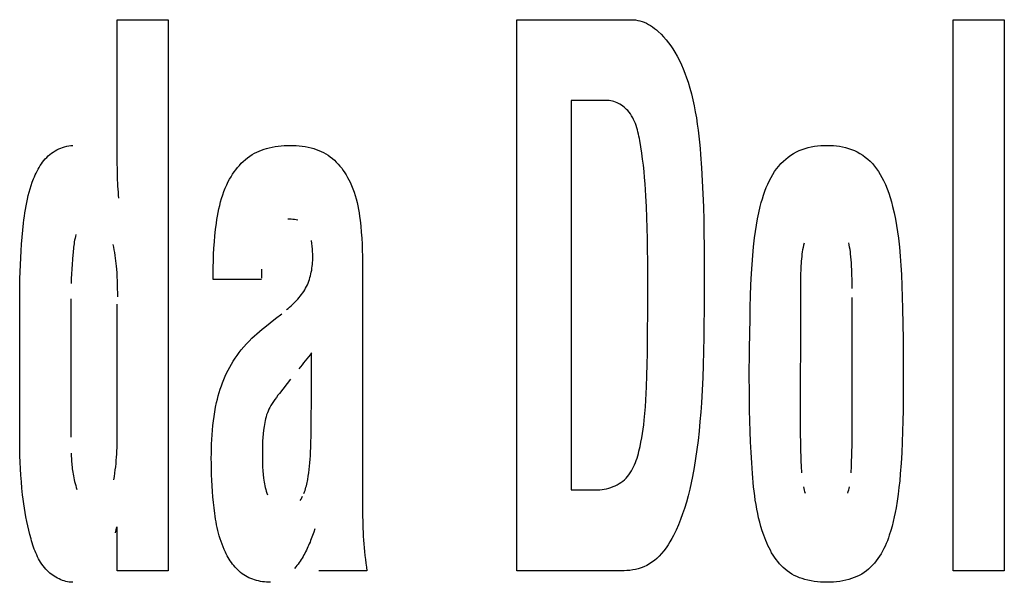
# Model space of a CAD drawing. Units: millimetres. Extents: x 0 to 1783, y 0 to 841.
# Drawn here: x 1236 to 1239, y 352 to 354 of the extents above; entities that cross this region are included whole.
import ezdxf

# ---------------------------------------------------------------- set-up
doc = ezdxf.new("R2010")
doc.units = ezdxf.units.MM
doc.header["$LTSCALE"] = 98.0903
doc.layers.add('7_ALL_FEATURES', color=7, linetype='CONTINUOUS')

msp = doc.modelspace()

# ---------------------------------------------------------------- linework, layer by layer
at = {"layer": '7_ALL_FEATURES', "color": 7, "linetype": 'Continuous'}
for p, q in [((1235.9625, 353.3297), (1235.9625, 353.7841)), ((1235.9625, 353.7841), (1236.1223, 353.7841)), ((1236.1223, 353.7841), (1236.1223, 352.056)), ((1237.2144, 352.056), (1237.2144, 353.7841)), ((1237.2144, 353.7841), (1237.5729, 353.7841)), ((1237.5729, 353.7841), (1237.5798, 353.7838)), ((1237.5798, 353.7838), (1237.5867, 353.7831)), ((1237.5867, 353.7831), (1237.5936, 353.782)), ((1237.5936, 353.782), (1237.6004, 353.7804)), ((1237.6004, 353.7804), (1237.607, 353.7784)), ((1237.607, 353.7784), (1237.6136, 353.776)), ((1237.6136, 353.776), (1237.6205, 353.7729)), ((1237.6205, 353.7729), (1237.6272, 353.7694)), ((1237.6272, 353.7694), (1237.6336, 353.7656)), ((1237.6336, 353.7656), (1237.6399, 353.7614)), ((1238.5823, 352.056), (1238.5823, 353.7841)), ((1238.5823, 353.7841), (1238.7422, 353.7841)), ((1238.7422, 353.7841), (1238.7422, 352.056)), ((1237.6399, 353.7614), (1237.646, 353.7569)), ((1237.646, 353.7569), (1237.6519, 353.7522)), ((1237.6519, 353.7522), (1237.6577, 353.7472)), ((1237.6577, 353.7472), (1237.6664, 353.739)), ((1237.6664, 353.739), (1237.6746, 353.7303)), ((1237.6746, 353.7303), (1237.6825, 353.7213)), ((1237.6825, 353.7213), (1237.6899, 353.7119)), ((1237.6899, 353.7119), (1237.6969, 353.7022)), ((1237.6969, 353.7022), (1237.7036, 353.6923)), ((1237.7036, 353.6923), (1237.7099, 353.6821)), ((1237.7099, 353.6821), (1237.7171, 353.6693)), ((1237.7171, 353.6693), (1237.7239, 353.6563)), ((1237.7239, 353.6563), (1237.7301, 353.643)), ((1237.7301, 353.643), (1237.736, 353.6296)), ((1237.736, 353.6296), (1237.7414, 353.6159)), ((1237.7414, 353.6159), (1237.7464, 353.6021)), ((1237.7464, 353.6021), (1237.751, 353.5882)), ((1237.751, 353.5882), (1237.7566, 353.5698)), ((1237.7566, 353.5698), (1237.7616, 353.5513)), ((1237.7616, 353.5513), (1237.7662, 353.5326)), ((1237.3853, 353.5305), (1237.3853, 352.3096)), ((1237.499, 353.5305), (1237.3853, 353.5305)), ((1237.504, 353.5303), (1237.499, 353.5305)), ((1237.509, 353.5297), (1237.504, 353.5303)), ((1237.514, 353.5287), (1237.509, 353.5297)), ((1237.5189, 353.5274), (1237.514, 353.5287)), ((1237.5237, 353.5257), (1237.5189, 353.5274)), ((1237.5285, 353.5237), (1237.5237, 353.5257)), ((1237.5332, 353.5215), (1237.5285, 353.5237)), ((1237.5377, 353.5189), (1237.5332, 353.5215)), ((1237.5422, 353.5161), (1237.5377, 353.5189)), ((1237.7662, 353.5326), (1237.7702, 353.5139)), ((1237.5464, 353.5131), (1237.5422, 353.5161)), ((1237.5506, 353.5099), (1237.5464, 353.5131)), ((1237.5545, 353.5064), (1237.5506, 353.5099)), ((1237.5583, 353.5029), (1237.5545, 353.5064)), ((1237.5619, 353.4991), (1237.5583, 353.5029)), ((1237.5663, 353.4939), (1237.5619, 353.4991)), ((1237.5704, 353.4884), (1237.5663, 353.4939)), ((1237.5741, 353.4827), (1237.5704, 353.4884)), ((1237.7702, 353.5139), (1237.7739, 353.495)), ((1237.7739, 353.495), (1237.7771, 353.476)), ((1237.5776, 353.4768), (1237.5741, 353.4827)), ((1237.5806, 353.4708), (1237.5776, 353.4768)), ((1237.5835, 353.4646), (1237.5806, 353.4708)), ((1237.586, 353.4583), (1237.5835, 353.4646)), ((1237.5883, 353.4519), (1237.586, 353.4583)), ((1237.7771, 353.476), (1237.78, 353.457)), ((1237.78, 353.457), (1237.7826, 353.4379)), ((1237.5904, 353.4454), (1237.5883, 353.4519)), ((1237.5923, 353.4388), (1237.5904, 353.4454)), ((1237.5941, 353.4321), (1237.5923, 353.4388)), ((1237.5957, 353.4253), (1237.5941, 353.4321)), ((1237.5971, 353.4185), (1237.5957, 353.4253)), ((1237.7826, 353.4379), (1237.7848, 353.4188)), ((1237.5985, 353.4117), (1237.5971, 353.4185)), ((1237.5998, 353.4049), (1237.5985, 353.4117)), ((1237.6032, 353.3855), (1237.5998, 353.4049)), ((1237.7848, 353.4188), (1237.7869, 353.3996)), ((1237.7869, 353.3996), (1237.7887, 353.3804)), ((1235.7512, 353.3614), (1235.7564, 353.3654)), ((1235.7564, 353.3654), (1235.7618, 353.3691)), ((1235.7618, 353.3691), (1235.7673, 353.3726)), ((1235.7673, 353.3726), (1235.7731, 353.3758)), ((1235.7731, 353.3758), (1235.779, 353.3787)), ((1235.779, 353.3787), (1235.785, 353.3813)), ((1235.785, 353.3813), (1235.7912, 353.3836)), ((1235.7912, 353.3836), (1235.7975, 353.3856)), ((1235.7975, 353.3856), (1235.8038, 353.3872)), ((1235.8038, 353.3872), (1235.8102, 353.3885)), ((1235.8102, 353.3885), (1235.8166, 353.3894)), ((1235.8166, 353.3894), (1235.8231, 353.3899)), ((1236.385, 353.361), (1236.3921, 353.3651)), ((1236.3921, 353.3651), (1236.3995, 353.3689)), ((1236.3995, 353.3689), (1236.407, 353.3723)), ((1236.407, 353.3723), (1236.4147, 353.3754)), ((1236.4147, 353.3754), (1236.4226, 353.3782)), ((1236.4226, 353.3782), (1236.4305, 353.3806)), ((1236.4305, 353.3806), (1236.4385, 353.3827)), ((1236.4385, 353.3827), (1236.4477, 353.3847)), ((1236.4477, 353.3847), (1236.4569, 353.3864)), ((1236.4569, 353.3864), (1236.4662, 353.3877)), ((1236.4662, 353.3877), (1236.4755, 353.3887)), ((1236.4755, 353.3887), (1236.4849, 353.3894)), ((1236.4849, 353.3894), (1236.4942, 353.3898)), ((1236.4942, 353.3898), (1236.5036, 353.3899)), ((1236.5036, 353.3899), (1236.5132, 353.3898)), ((1236.5132, 353.3898), (1236.5228, 353.3894)), ((1236.5228, 353.3894), (1236.5324, 353.3887)), ((1236.5324, 353.3887), (1236.5419, 353.3877)), ((1236.5419, 353.3877), (1236.5514, 353.3862)), ((1236.5514, 353.3862), (1236.5608, 353.3844)), ((1236.5608, 353.3844), (1236.5702, 353.3822)), ((1236.5702, 353.3822), (1236.5781, 353.3799)), ((1236.5781, 353.3799), (1236.586, 353.3772)), ((1236.586, 353.3772), (1236.5937, 353.3742)), ((1236.5937, 353.3742), (1236.6013, 353.3709)), ((1236.6013, 353.3709), (1236.6087, 353.3672)), ((1236.6087, 353.3672), (1236.6159, 353.3632)), ((1236.6159, 353.3632), (1236.6229, 353.3588)), ((1237.6062, 353.3661), (1237.6032, 353.3855)), ((1237.6088, 353.3467), (1237.6062, 353.3661)), ((1237.7887, 353.3804), (1237.7903, 353.3612)), ((1238.0733, 353.3592), (1238.0818, 353.3646)), ((1238.0818, 353.3646), (1238.0906, 353.3694)), ((1238.0906, 353.3694), (1238.0997, 353.3738)), ((1238.0997, 353.3738), (1238.109, 353.3775)), ((1238.109, 353.3775), (1238.1183, 353.3807)), ((1238.1183, 353.3807), (1238.1278, 353.3834)), ((1238.1278, 353.3834), (1238.1374, 353.3855)), ((1238.1374, 353.3855), (1238.1472, 353.3872)), ((1238.1472, 353.3872), (1238.157, 353.3885)), ((1238.157, 353.3885), (1238.1669, 353.3893)), ((1238.1669, 353.3893), (1238.1769, 353.3898)), ((1238.1769, 353.3898), (1238.1868, 353.3899)), ((1238.1868, 353.3899), (1238.1966, 353.3898)), ((1238.1966, 353.3898), (1238.2064, 353.3893)), ((1238.2064, 353.3893), (1238.2161, 353.3884)), ((1238.2161, 353.3884), (1238.2257, 353.3872)), ((1238.2257, 353.3872), (1238.2353, 353.3855)), ((1238.2353, 353.3855), (1238.2447, 353.3833)), ((1238.2447, 353.3833), (1238.254, 353.3807)), ((1238.254, 353.3807), (1238.2632, 353.3775)), ((1238.2632, 353.3775), (1238.2723, 353.3738)), ((1238.2723, 353.3738), (1238.2813, 353.3694)), ((1238.2813, 353.3694), (1238.2899, 353.3646)), ((1238.2899, 353.3646), (1238.2983, 353.3592)), ((1235.721, 353.3267), (1235.7247, 353.3322)), ((1235.7247, 353.3322), (1235.7285, 353.3375)), ((1235.7285, 353.3375), (1235.7326, 353.3427)), ((1235.7326, 353.3427), (1235.7369, 353.3477)), ((1235.7369, 353.3477), (1235.7415, 353.3525)), ((1235.7415, 353.3525), (1235.7462, 353.3571)), ((1235.7462, 353.3571), (1235.7512, 353.3614)), ((1236.3451, 353.3273), (1236.3511, 353.3338)), ((1236.3511, 353.3338), (1236.3573, 353.3399)), ((1236.3573, 353.3399), (1236.3639, 353.3457)), ((1236.3639, 353.3457), (1236.3706, 353.3512)), ((1236.3706, 353.3512), (1236.3777, 353.3563)), ((1236.3777, 353.3563), (1236.385, 353.361)), ((1236.6229, 353.3588), (1236.6298, 353.3539)), ((1236.6298, 353.3539), (1236.6364, 353.3487)), ((1236.6364, 353.3487), (1236.6427, 353.3432)), ((1236.6427, 353.3432), (1236.6488, 353.3374)), ((1236.6488, 353.3374), (1236.6547, 353.3313)), ((1237.6111, 353.3275), (1237.6088, 353.3467)), ((1237.7903, 353.3612), (1237.7933, 353.3201)), ((1238.0352, 353.3248), (1238.0422, 353.3328)), ((1238.0422, 353.3328), (1238.0497, 353.3403)), ((1238.0497, 353.3403), (1238.0572, 353.3471)), ((1238.0572, 353.3471), (1238.065, 353.3534)), ((1238.065, 353.3534), (1238.0733, 353.3592)), ((1238.2983, 353.3592), (1238.3064, 353.3533)), ((1238.3064, 353.3533), (1238.3141, 353.3471)), ((1238.3141, 353.3471), (1238.3214, 353.3403)), ((1238.3214, 353.3403), (1238.3287, 353.3327)), ((1238.3287, 353.3327), (1238.3355, 353.3247)), ((1235.7053, 353.2973), (1235.7081, 353.3034)), ((1235.7081, 353.3034), (1235.7111, 353.3094)), ((1235.7111, 353.3094), (1235.7142, 353.3153)), ((1235.7142, 353.3153), (1235.7175, 353.321)), ((1235.7175, 353.321), (1235.721, 353.3267)), ((1235.9626, 353.3201), (1235.9625, 353.3297)), ((1235.9628, 353.3105), (1235.9626, 353.3201)), ((1235.963, 353.3008), (1235.9628, 353.3105)), ((1236.3236, 353.2993), (1236.3286, 353.3066)), ((1236.3286, 353.3066), (1236.3338, 353.3138)), ((1236.3338, 353.3138), (1236.3393, 353.3207)), ((1236.3393, 353.3207), (1236.3451, 353.3273)), ((1236.6547, 353.3313), (1236.6603, 353.3249)), ((1236.6603, 353.3249), (1236.6656, 353.3183)), ((1236.6656, 353.3183), (1236.6707, 353.3114)), ((1236.6707, 353.3114), (1236.6755, 353.3044)), ((1236.6755, 353.3044), (1236.68, 353.2972)), ((1237.6131, 353.3082), (1237.6111, 353.3275)), ((1237.6148, 353.289), (1237.6131, 353.3082)), ((1237.7933, 353.3201), (1237.7957, 353.279)), ((1238.0168, 353.2987), (1238.0225, 353.3077)), ((1238.0225, 353.3077), (1238.0287, 353.3164)), ((1238.0287, 353.3164), (1238.0352, 353.3248)), ((1238.3355, 353.3247), (1238.3419, 353.3164)), ((1238.3419, 353.3164), (1238.3479, 353.3077)), ((1238.3479, 353.3077), (1238.3535, 353.2987)), ((1235.6925, 353.2642), (1235.6961, 353.2747)), ((1235.6961, 353.2747), (1235.7001, 353.285)), ((1235.7001, 353.285), (1235.7026, 353.2912)), ((1235.7026, 353.2912), (1235.7053, 353.2973)), ((1235.9633, 353.2912), (1235.963, 353.3008)), ((1235.9636, 353.2816), (1235.9633, 353.2912)), ((1235.964, 353.272), (1235.9636, 353.2816)), ((1235.9646, 353.2624), (1235.964, 353.272)), ((1236.3053, 353.2661), (1236.3104, 353.2764)), ((1236.3104, 353.2764), (1236.3145, 353.2842)), ((1236.3145, 353.2842), (1236.319, 353.2918)), ((1236.319, 353.2918), (1236.3236, 353.2993)), ((1236.68, 353.2972), (1236.6843, 353.2898)), ((1236.6843, 353.2898), (1236.6883, 353.2823)), ((1236.6883, 353.2823), (1236.6921, 353.2747)), ((1236.6921, 353.2747), (1236.6967, 353.2644)), ((1237.6163, 353.2698), (1237.6148, 353.289)), ((1237.7957, 353.279), (1237.7976, 353.2379)), ((1238.0011, 353.2689), (1238.0065, 353.2801)), ((1238.0065, 353.2801), (1238.0115, 353.2895)), ((1238.0115, 353.2895), (1238.0168, 353.2987)), ((1238.3535, 353.2987), (1238.3587, 353.2895)), ((1238.3587, 353.2895), (1238.3636, 353.2801)), ((1238.3636, 353.2801), (1238.3696, 353.267)), ((1235.6834, 353.2324), (1235.6861, 353.2431)), ((1235.6861, 353.2431), (1235.6892, 353.2537)), ((1235.6892, 353.2537), (1235.6925, 353.2642)), ((1235.9651, 353.2528), (1235.9646, 353.2624)), ((1235.9658, 353.2432), (1235.9651, 353.2528)), ((1235.9666, 353.2336), (1235.9658, 353.2432)), ((1236.2927, 353.2345), (1236.2966, 353.2452)), ((1236.2966, 353.2452), (1236.3007, 353.2557)), ((1236.3007, 353.2557), (1236.3053, 353.2661)), ((1236.6967, 353.2644), (1236.7009, 353.254)), ((1236.7009, 353.254), (1236.7046, 353.2435)), ((1236.7046, 353.2435), (1236.708, 353.2328)), ((1237.6176, 353.2505), (1237.6163, 353.2698)), ((1237.6188, 353.2313), (1237.6176, 353.2505)), ((1237.9877, 353.2343), (1237.9918, 353.246)), ((1237.9918, 353.246), (1237.9963, 353.2575)), ((1237.9963, 353.2575), (1238.0011, 353.2689)), ((1238.3696, 353.267), (1238.3751, 353.2536)), ((1238.3751, 353.2536), (1238.3801, 353.2401)), ((1238.3801, 353.2401), (1238.3846, 353.2264)), ((1235.6766, 353.2001), (1235.6786, 353.2109)), ((1235.6786, 353.2109), (1235.6809, 353.2217)), ((1235.6809, 353.2217), (1235.6834, 353.2324)), ((1235.9674, 353.2241), (1235.9666, 353.2336)), ((1236.2834, 353.2017), (1236.2862, 353.2127)), ((1236.2862, 353.2127), (1236.2893, 353.2236)), ((1236.2893, 353.2236), (1236.2927, 353.2345)), ((1236.708, 353.2328), (1236.711, 353.222)), ((1236.711, 353.222), (1236.7137, 353.2112)), ((1236.7137, 353.2112), (1236.7161, 353.2002)), ((1237.6205, 353.1978), (1237.6188, 353.2313)), ((1237.7976, 353.2379), (1237.7991, 353.1969)), ((1237.9774, 353.1986), (1237.9805, 353.2105)), ((1237.9805, 353.2105), (1237.9839, 353.2225)), ((1237.9839, 353.2225), (1237.9877, 353.2343)), ((1238.3846, 353.2264), (1238.3886, 353.2125)), ((1238.3886, 353.2125), (1238.3923, 353.1986)), ((1235.6714, 353.1676), (1235.673, 353.1784)), ((1235.673, 353.1784), (1235.6747, 353.1893)), ((1235.6747, 353.1893), (1235.6766, 353.2001)), ((1236.2765, 353.1683), (1236.2786, 353.1795)), ((1236.2786, 353.1795), (1236.2808, 353.1906)), ((1236.2808, 353.1906), (1236.2834, 353.2017)), ((1236.7161, 353.2002), (1236.7182, 353.1892)), ((1236.7182, 353.1892), (1236.7201, 353.1782)), ((1236.7201, 353.1782), (1236.7218, 353.1671)), ((1237.6219, 353.1641), (1237.6205, 353.1978)), ((1237.7991, 353.1969), (1237.8001, 353.1558)), ((1237.9687, 353.1594), (1237.9728, 353.179)), ((1237.9728, 353.179), (1237.9774, 353.1986)), ((1238.3923, 353.1986), (1238.3969, 353.1789)), ((1238.3969, 353.1789), (1238.401, 353.159)), ((1235.6687, 353.1457), (1235.67, 353.1566)), ((1235.67, 353.1566), (1235.6714, 353.1676)), ((1236.273, 353.1459), (1236.2747, 353.1571)), ((1236.2747, 353.1571), (1236.2765, 353.1683)), ((1236.5023, 353.1585), (1236.4971, 353.1584)), ((1236.5075, 353.1583), (1236.5023, 353.1585)), ((1236.5126, 353.1579), (1236.5075, 353.1583)), ((1236.5177, 353.1572), (1236.5126, 353.1579)), ((1236.5227, 353.1563), (1236.5177, 353.1572)), ((1236.5278, 353.1552), (1236.5227, 353.1563)), ((1236.7218, 353.1671), (1236.7233, 353.156)), ((1236.7233, 353.156), (1236.7254, 353.1372)), ((1237.623, 353.1304), (1237.6219, 353.1641)), ((1237.8001, 353.1558), (1237.8008, 353.1147)), ((1237.9652, 353.1396), (1237.9687, 353.1594)), ((1238.401, 353.159), (1238.4045, 353.1391)), ((1235.6642, 353.1024), (1235.6663, 353.1241)), ((1235.6663, 353.1241), (1235.6687, 353.1457)), ((1236.2683, 353.1068), (1236.2705, 353.1263)), ((1236.2705, 353.1263), (1236.273, 353.1459)), ((1236.7254, 353.1372), (1236.7272, 353.1184)), ((1236.7272, 353.1184), (1236.7286, 353.0995)), ((1237.6238, 353.0967), (1237.623, 353.1304)), ((1237.9594, 353.0999), (1237.9621, 353.1198)), ((1237.9621, 353.1198), (1237.9652, 353.1396)), ((1238.4045, 353.1391), (1238.4076, 353.1191)), ((1238.4076, 353.1191), (1238.4102, 353.0991)), ((1235.6625, 353.0807), (1235.6642, 353.1024)), ((1235.8278, 353.0875), (1235.8269, 353.0818)), ((1235.8288, 353.0932), (1235.8278, 353.0875)), ((1235.83, 353.0988), (1235.8288, 353.0932)), ((1235.8314, 353.1045), (1235.83, 353.0988)), ((1235.8329, 353.1102), (1235.8314, 353.1045)), ((1236.2653, 353.0676), (1236.2666, 353.0872)), ((1236.2666, 353.0872), (1236.2683, 353.1068)), ((1236.5724, 353.0828), (1236.5713, 353.0916)), ((1236.7286, 353.0995), (1236.7296, 353.0807)), ((1237.6244, 353.0629), (1237.6238, 353.0967)), ((1237.8008, 353.1147), (1237.8012, 353.0737)), ((1237.9563, 353.0721), (1237.9594, 353.0999)), ((1238.4102, 353.0991), (1238.4135, 353.0707)), ((1235.6597, 353.0373), (1235.661, 353.059)), ((1235.661, 353.059), (1235.6625, 353.0807)), ((1235.8242, 353.0592), (1235.8237, 353.0535)), ((1235.8248, 353.0648), (1235.8242, 353.0592)), ((1235.8254, 353.0705), (1235.8248, 353.0648)), ((1235.8261, 353.0762), (1235.8254, 353.0705)), ((1235.8269, 353.0818), (1235.8261, 353.0762)), ((1235.9515, 353.0707), (1235.9497, 353.0792)), ((1235.9531, 353.0622), (1235.9515, 353.0707)), ((1235.9546, 353.0537), (1235.9531, 353.0622)), ((1236.2642, 353.048), (1236.2653, 353.0676)), ((1236.5733, 353.0739), (1236.5724, 353.0828)), ((1236.574, 353.0651), (1236.5733, 353.0739)), ((1236.5745, 353.0571), (1236.574, 353.0651)), ((1236.5748, 353.049), (1236.5745, 353.0571)), ((1236.7296, 353.0807), (1236.7303, 353.0618)), ((1236.7303, 353.0618), (1236.7308, 353.0429)), ((1237.6248, 353.0291), (1237.6244, 353.0629)), ((1237.8012, 353.0737), (1237.8015, 352.9915)), ((1237.9536, 353.0443), (1237.9563, 353.0721)), ((1238.1091, 353.0561), (1238.1081, 353.0492)), ((1238.1102, 353.063), (1238.1091, 353.0561)), ((1238.1115, 353.0699), (1238.1102, 353.063)), ((1238.1129, 353.0768), (1238.1115, 353.0699)), ((1238.1145, 353.0837), (1238.1129, 353.0768)), ((1238.2562, 353.0778), (1238.2547, 353.0849)), ((1238.2575, 353.0707), (1238.2562, 353.0778)), ((1238.2587, 353.0636), (1238.2575, 353.0707)), ((1238.2597, 353.0566), (1238.2587, 353.0636)), ((1238.2606, 353.0495), (1238.2597, 353.0566)), ((1238.4135, 353.0707), (1238.4161, 353.0422)), ((1235.6587, 353.0156), (1235.6597, 353.0373)), ((1235.822, 353.0327), (1235.8209, 353.0175)), ((1235.8232, 353.0478), (1235.822, 353.0327)), ((1235.8237, 353.0535), (1235.8232, 353.0478)), ((1235.956, 353.0452), (1235.9546, 353.0537)), ((1235.9572, 353.0366), (1235.956, 353.0452)), ((1235.9582, 353.0281), (1235.9572, 353.0366)), ((1235.9591, 353.0195), (1235.9582, 353.0281)), ((1236.263, 353.0087), (1236.2635, 353.0284)), ((1236.2635, 353.0284), (1236.2642, 353.048)), ((1236.5744, 353.0229), (1236.5747, 353.0289)), ((1236.5747, 353.0289), (1236.5749, 353.0349)), ((1236.5749, 353.041), (1236.5748, 353.049)), ((1236.5749, 353.0349), (1236.5749, 353.041)), ((1236.7308, 353.0429), (1236.7311, 353.024)), ((1236.7311, 353.024), (1236.7312, 352.2379)), ((1237.625, 352.9953), (1237.6248, 353.0291)), ((1237.9515, 353.0165), (1237.9536, 353.0443)), ((1238.1058, 353.0272), (1238.1053, 353.0199)), ((1238.1065, 353.0346), (1238.1058, 353.0272)), ((1238.1072, 353.0419), (1238.1065, 353.0346)), ((1238.1081, 353.0492), (1238.1072, 353.0419)), ((1238.2616, 353.0403), (1238.2606, 353.0495)), ((1238.2624, 353.031), (1238.2616, 353.0403)), ((1238.2631, 353.0218), (1238.2624, 353.031)), ((1238.4161, 353.0422), (1238.4182, 353.0137)), ((1235.6573, 352.9721), (1235.6579, 352.9939)), ((1235.6579, 352.9939), (1235.6587, 353.0156)), ((1235.8199, 353.0024), (1235.819, 352.9871)), ((1235.8209, 353.0175), (1235.8199, 353.0024)), ((1235.96, 353.0109), (1235.9591, 353.0195)), ((1235.9607, 353.0024), (1235.96, 353.0109)), ((1235.9616, 352.99), (1235.9607, 353.0024)), ((1236.2627, 352.9891), (1236.263, 353.0087)), ((1236.4141, 353.0014), (1236.4142, 352.974)), ((1236.5693, 352.9871), (1236.5705, 352.993)), ((1236.5705, 352.993), (1236.5716, 352.9989)), ((1236.5716, 352.9989), (1236.5725, 353.0049)), ((1236.5725, 353.0049), (1236.5733, 353.0109)), ((1236.5733, 353.0109), (1236.5739, 353.0169)), ((1236.5739, 353.0169), (1236.5744, 353.0229)), ((1237.625, 352.8988), (1237.625, 352.9953)), ((1237.9498, 352.9886), (1237.9515, 353.0165)), ((1238.1042, 353), (1238.1037, 352.9876)), ((1238.1048, 353.0125), (1238.1042, 353)), ((1238.1053, 353.0199), (1238.1048, 353.0125)), ((1238.2636, 353.0125), (1238.2631, 353.0218)), ((1238.2643, 352.9983), (1238.2636, 353.0125)), ((1238.2648, 352.984), (1238.2643, 352.9983)), ((1238.4182, 353.0137), (1238.4199, 352.9851)), ((1235.6569, 352.9504), (1235.6573, 352.9721)), ((1235.8182, 352.9719), (1235.8176, 352.9567)), ((1235.819, 352.9871), (1235.8182, 352.9719)), ((1235.9623, 352.9776), (1235.9616, 352.99)), ((1235.9628, 352.9651), (1235.9623, 352.9776)), ((1235.9632, 352.9527), (1235.9628, 352.9651)), ((1236.2627, 352.9695), (1236.2627, 352.9891)), ((1236.4142, 352.9695), (1236.2627, 352.9695)), ((1236.5604, 352.9585), (1236.5626, 352.964)), ((1236.5626, 352.964), (1236.5645, 352.9697)), ((1236.5645, 352.9697), (1236.5663, 352.9754)), ((1236.5663, 352.9754), (1236.5679, 352.9812)), ((1236.5679, 352.9812), (1236.5693, 352.9871)), ((1237.8015, 352.9915), (1237.8013, 352.912)), ((1237.9481, 352.9533), (1237.9498, 352.9886)), ((1238.1032, 352.9626), (1238.103, 352.9501)), ((1238.1034, 352.9751), (1238.1032, 352.9626)), ((1238.1037, 352.9876), (1238.1034, 352.9751)), ((1238.2652, 352.9697), (1238.2648, 352.984)), ((1238.2654, 352.9554), (1238.2652, 352.9697)), ((1238.4199, 352.9851), (1238.4215, 352.9496)), ((1235.6566, 352.9286), (1235.6569, 352.9504)), ((1235.9635, 352.9403), (1235.9632, 352.9527)), ((1235.9637, 352.9278), (1235.9635, 352.9403)), ((1236.5432, 352.927), (1236.5466, 352.932)), ((1236.5466, 352.932), (1236.5497, 352.9371)), ((1236.5497, 352.9371), (1236.5527, 352.9423)), ((1236.5527, 352.9423), (1236.5555, 352.9476)), ((1236.5555, 352.9476), (1236.558, 352.953)), ((1236.558, 352.953), (1236.5604, 352.9585)), ((1237.9469, 352.918), (1237.9481, 352.9533)), ((1238.103, 352.9376), (1238.1029, 352.4791)), ((1238.103, 352.9501), (1238.103, 352.9376)), ((1238.2655, 352.9412), (1238.2654, 352.9554)), ((1238.4215, 352.9496), (1238.4226, 352.9141)), ((1235.6566, 352.4582), (1235.6566, 352.9286)), ((1235.8164, 352.9085), (1235.8164, 352.4753)), ((1235.9637, 352.9154), (1235.9637, 352.9278)), ((1236.52, 352.8993), (1236.5242, 352.9037)), ((1236.5242, 352.9037), (1236.5283, 352.9081)), ((1236.5283, 352.9081), (1236.5322, 352.9127)), ((1236.5322, 352.9127), (1236.536, 352.9174)), ((1236.536, 352.9174), (1236.5397, 352.9222)), ((1236.5397, 352.9222), (1236.5432, 352.927)), ((1237.8013, 352.912), (1237.8002, 352.7887)), ((1237.946, 352.8827), (1237.9469, 352.918)), ((1238.2655, 352.4791), (1238.2655, 352.9126)), ((1238.4226, 352.9141), (1238.4234, 352.8786)), ((1235.9625, 352.4721), (1235.9625, 352.8923)), ((1236.4931, 352.8751), (1236.4978, 352.8789)), ((1236.4978, 352.8789), (1236.5023, 352.8828)), ((1236.5023, 352.8828), (1236.5069, 352.8867)), ((1236.5069, 352.8867), (1236.5113, 352.8908)), ((1236.5113, 352.8908), (1236.5157, 352.895)), ((1236.5157, 352.895), (1236.52, 352.8993)), ((1237.624, 352.7734), (1237.625, 352.8988)), ((1237.9453, 352.8474), (1237.946, 352.8827)), ((1238.4234, 352.8786), (1238.4248, 352.7817)), ((1236.4414, 352.8341), (1236.4586, 352.8477)), ((1236.4586, 352.8477), (1236.4776, 352.8623)), ((1237.9439, 352.7531), (1237.9453, 352.8474)), ((1236.408, 352.8066), (1236.4161, 352.8135)), ((1236.4161, 352.8135), (1236.4243, 352.8203)), ((1236.4243, 352.8203), (1236.4414, 352.8341)), ((1236.3756, 352.7765), (1236.3843, 352.7852)), ((1236.3843, 352.7852), (1236.392, 352.7925)), ((1236.392, 352.7925), (1236.3999, 352.7996)), ((1236.3999, 352.7996), (1236.408, 352.8066)), ((1237.8002, 352.7887), (1237.7995, 352.7449)), ((1238.4248, 352.7817), (1238.4252, 352.7203)), ((1236.3444, 352.7403), (1236.3511, 352.7489)), ((1236.3511, 352.7489), (1236.359, 352.7583)), ((1236.359, 352.7583), (1236.3671, 352.7675)), ((1236.3671, 352.7675), (1236.3756, 352.7765)), ((1237.6235, 352.7384), (1237.624, 352.7734)), ((1237.9431, 352.6589), (1237.9439, 352.7531)), ((1236.3258, 352.7138), (1236.3317, 352.7228)), ((1236.3317, 352.7228), (1236.3379, 352.7317)), ((1236.3379, 352.7317), (1236.3444, 352.7403)), ((1236.5713, 352.5995), (1236.5713, 352.74)), ((1237.6229, 352.7034), (1237.6235, 352.7384)), ((1237.7995, 352.7449), (1237.7984, 352.7011)), ((1238.4252, 352.7203), (1238.4254, 352.6257)), ((1236.3049, 352.6759), (1236.3097, 352.6856)), ((1236.3097, 352.6856), (1236.3147, 352.6951)), ((1236.3147, 352.6951), (1236.3201, 352.7045)), ((1236.3201, 352.7045), (1236.3258, 352.7138)), ((1237.622, 352.6683), (1237.6229, 352.7034)), ((1237.7984, 352.7011), (1237.797, 352.6618)), ((1236.2922, 352.6459), (1236.2962, 352.656)), ((1236.2962, 352.656), (1236.3004, 352.666)), ((1236.3004, 352.666), (1236.3049, 352.6759)), ((1236.5056, 352.6572), (1236.4704, 352.6126)), ((1237.6208, 352.6332), (1237.622, 352.6683)), ((1237.797, 352.6618), (1237.7951, 352.6225)), ((1237.9432, 352.6258), (1237.9431, 352.6589)), ((1236.2819, 352.615), (1236.2851, 352.6254)), ((1236.2851, 352.6254), (1236.2885, 352.6357)), ((1236.2885, 352.6357), (1236.2922, 352.6459)), ((1237.6198, 352.6121), (1237.6208, 352.6332)), ((1237.7951, 352.6225), (1237.7928, 352.5833)), ((1237.9434, 352.5927), (1237.9432, 352.6258)), ((1238.4254, 352.6257), (1238.4252, 352.5925)), ((1236.2737, 352.5834), (1236.2762, 352.594)), ((1236.2762, 352.594), (1236.2789, 352.6045)), ((1236.2789, 352.6045), (1236.2819, 352.615)), ((1236.4564, 352.5938), (1236.4519, 352.5874)), ((1236.4609, 352.6001), (1236.4564, 352.5938)), ((1236.4656, 352.6064), (1236.4609, 352.6001)), ((1236.4704, 352.6126), (1236.4656, 352.6064)), ((1236.5712, 352.5874), (1236.5713, 352.5995)), ((1237.6187, 352.591), (1237.6198, 352.6121)), ((1237.9439, 352.5596), (1237.9434, 352.5927)), ((1238.4252, 352.5925), (1238.4249, 352.5593)), ((1236.268, 352.5548), (1236.2706, 352.5692)), ((1236.2706, 352.5692), (1236.2737, 352.5834)), ((1236.4377, 352.5628), (1236.4351, 352.557)), ((1236.4406, 352.5685), (1236.4377, 352.5628)), ((1236.4437, 352.5741), (1236.4406, 352.5685)), ((1236.4477, 352.5808), (1236.4437, 352.5741)), ((1236.4519, 352.5874), (1236.4477, 352.5808)), ((1236.5701, 352.535), (1236.5712, 352.5874)), ((1237.6156, 352.549), (1237.6173, 352.5699)), ((1237.6173, 352.5699), (1237.6187, 352.591)), ((1237.7928, 352.5833), (1237.7907, 352.5536)), ((1236.2636, 352.526), (1236.2656, 352.5404)), ((1236.2656, 352.5404), (1236.268, 352.5548)), ((1236.4271, 352.5331), (1236.4257, 352.527)), ((1236.4287, 352.5391), (1236.4271, 352.5331)), ((1236.4305, 352.5451), (1236.4287, 352.5391)), ((1236.4327, 352.5511), (1236.4305, 352.5451)), ((1236.4351, 352.557), (1236.4327, 352.5511)), ((1236.5696, 352.4771), (1236.5701, 352.535)), ((1237.6135, 352.5281), (1237.6156, 352.549)), ((1237.7907, 352.5536), (1237.7883, 352.524)), ((1237.9446, 352.5265), (1237.9439, 352.5596)), ((1238.4249, 352.5593), (1238.4244, 352.5261)), ((1236.2606, 352.497), (1236.262, 352.5115)), ((1236.262, 352.5115), (1236.2636, 352.526)), ((1236.4225, 352.5085), (1236.421, 352.4972)), ((1236.4234, 352.5147), (1236.4225, 352.5085)), ((1236.4245, 352.5209), (1236.4234, 352.5147)), ((1236.4257, 352.527), (1236.4245, 352.5209)), ((1237.6082, 352.487), (1237.6102, 352.5007)), ((1237.6102, 352.5007), (1237.612, 352.5144)), ((1237.612, 352.5144), (1237.6135, 352.5281)), ((1237.7883, 352.524), (1237.7856, 352.4945)), ((1237.9456, 352.4935), (1237.9446, 352.5265)), ((1238.4244, 352.5261), (1238.4236, 352.4929)), ((1235.9623, 352.4621), (1235.9625, 352.4721)), ((1236.2586, 352.4679), (1236.2594, 352.4824)), ((1236.2594, 352.4824), (1236.2606, 352.497)), ((1236.4188, 352.4745), (1236.418, 352.4631)), ((1236.4198, 352.4859), (1236.4188, 352.4745)), ((1236.421, 352.4972), (1236.4198, 352.4859)), ((1236.5693, 352.4607), (1236.5696, 352.4771)), ((1237.6033, 352.4594), (1237.6059, 352.4732)), ((1237.6059, 352.4732), (1237.6082, 352.487)), ((1237.7856, 352.4945), (1237.7824, 352.4649)), ((1237.9469, 352.4604), (1237.9456, 352.4935)), ((1238.1029, 352.4791), (1238.103, 352.4633)), ((1238.2655, 352.4633), (1238.2655, 352.4791)), ((1238.4236, 352.4929), (1238.4224, 352.4597)), ((1235.6569, 352.4377), (1235.6566, 352.4582)), ((1235.6575, 352.4172), (1235.6569, 352.4377)), ((1235.9614, 352.4322), (1235.9618, 352.4422)), ((1235.9618, 352.4422), (1235.9621, 352.4521)), ((1235.9621, 352.4521), (1235.9623, 352.4621)), ((1236.2572, 352.4242), (1236.2575, 352.4388)), ((1236.2575, 352.4388), (1236.2579, 352.4533)), ((1236.2579, 352.4533), (1236.2586, 352.4679)), ((1236.4172, 352.4404), (1236.417, 352.429)), ((1236.4175, 352.4518), (1236.4172, 352.4404)), ((1236.418, 352.4631), (1236.4175, 352.4518)), ((1236.5682, 352.4279), (1236.5689, 352.4443)), ((1236.5689, 352.4443), (1236.5693, 352.4607)), ((1237.5971, 352.431), (1237.5988, 352.4383)), ((1237.5988, 352.4383), (1237.6005, 352.4455)), ((1237.6005, 352.4455), (1237.6033, 352.4594)), ((1237.7824, 352.4649), (1237.7789, 352.4367)), ((1237.9485, 352.4274), (1237.9469, 352.4604)), ((1238.103, 352.4633), (1238.1033, 352.4475)), ((1238.1033, 352.4475), (1238.1037, 352.4318)), ((1238.2648, 352.4318), (1238.2652, 352.4475)), ((1238.2652, 352.4475), (1238.2655, 352.4633)), ((1238.4224, 352.4597), (1238.4209, 352.4265)), ((1235.6582, 352.3967), (1235.6575, 352.4172)), ((1235.8178, 352.4255), (1235.818, 352.4201)), ((1235.818, 352.4201), (1235.8182, 352.4146)), ((1235.8182, 352.4146), (1235.8185, 352.4092)), ((1235.8185, 352.4092), (1235.8188, 352.4037)), ((1235.9594, 352.4024), (1235.9602, 352.4124)), ((1235.9602, 352.4124), (1235.9608, 352.4223)), ((1235.9608, 352.4223), (1235.9614, 352.4322)), ((1236.2571, 352.4096), (1236.2572, 352.4242)), ((1236.2572, 352.3922), (1236.2571, 352.4096)), ((1236.417, 352.429), (1236.417, 352.4176)), ((1236.417, 352.4176), (1236.4171, 352.4057)), ((1236.567, 352.406), (1236.5677, 352.4169)), ((1236.5677, 352.4169), (1236.5682, 352.4279)), ((1237.5888, 352.4025), (1237.5911, 352.4095)), ((1237.5911, 352.4095), (1237.5933, 352.4166)), ((1237.5933, 352.4166), (1237.5953, 352.4238)), ((1237.5953, 352.4238), (1237.5971, 352.431)), ((1237.7749, 352.4085), (1237.7704, 352.3803)), ((1237.7789, 352.4367), (1237.7749, 352.4085)), ((1237.9505, 352.3944), (1237.9485, 352.4274)), ((1238.1037, 352.4318), (1238.1043, 352.416)), ((1238.1043, 352.416), (1238.105, 352.4003)), ((1238.2636, 352.4002), (1238.2643, 352.416)), ((1238.2643, 352.416), (1238.2648, 352.4318)), ((1238.4209, 352.4265), (1238.4188, 352.3934)), ((1235.6592, 352.3762), (1235.6582, 352.3967)), ((1235.6604, 352.3557), (1235.6592, 352.3762)), ((1235.8188, 352.4037), (1235.8192, 352.3983)), ((1235.8192, 352.3983), (1235.8196, 352.3928)), ((1235.8196, 352.3928), (1235.8201, 352.3873)), ((1235.8201, 352.3873), (1235.8207, 352.3818)), ((1235.8207, 352.3818), (1235.8214, 352.3762)), ((1235.8214, 352.3762), (1235.8221, 352.3706)), ((1235.9562, 352.3723), (1235.9574, 352.3824)), ((1235.9574, 352.3824), (1235.9585, 352.3924)), ((1235.9585, 352.3924), (1235.9594, 352.4024)), ((1236.2575, 352.3748), (1236.2572, 352.3922)), ((1236.4171, 352.4057), (1236.4175, 352.3938)), ((1236.4175, 352.3938), (1236.418, 352.3819)), ((1236.418, 352.3819), (1236.4188, 352.37)), ((1236.5639, 352.3737), (1236.5651, 352.3841)), ((1236.5651, 352.3841), (1236.5661, 352.395)), ((1236.5661, 352.395), (1236.567, 352.406)), ((1237.5737, 352.3693), (1237.5772, 352.3756)), ((1237.5772, 352.3756), (1237.5805, 352.3821)), ((1237.5805, 352.3821), (1237.5835, 352.3887)), ((1237.5835, 352.3887), (1237.5862, 352.3955)), ((1237.5862, 352.3955), (1237.5888, 352.4025)), ((1237.7704, 352.3803), (1237.7653, 352.3523)), ((1237.9529, 352.3614), (1237.9505, 352.3944)), ((1238.105, 352.4003), (1238.1058, 352.3845)), ((1238.1058, 352.3845), (1238.107, 352.3638)), ((1238.2618, 352.3638), (1238.2629, 352.3845)), ((1238.2629, 352.3845), (1238.2636, 352.4002)), ((1238.4188, 352.3934), (1238.4163, 352.3602)), ((1235.6619, 352.3353), (1235.6604, 352.3557)), ((1235.8221, 352.3706), (1235.823, 352.365)), ((1235.823, 352.365), (1235.8239, 352.3593)), ((1235.8239, 352.3593), (1235.825, 352.3535)), ((1235.825, 352.3535), (1235.8261, 352.3478)), ((1235.8261, 352.3478), (1235.8274, 352.3419)), ((1235.9517, 352.3417), (1235.9534, 352.352)), ((1235.9534, 352.352), (1235.9549, 352.3622)), ((1235.9549, 352.3622), (1235.9562, 352.3723)), ((1236.2579, 352.3574), (1236.2575, 352.3748)), ((1236.2586, 352.34), (1236.2579, 352.3574)), ((1236.4188, 352.37), (1236.4198, 352.3582)), ((1236.4198, 352.3582), (1236.4211, 352.3464)), ((1236.4211, 352.3464), (1236.4219, 352.3405)), ((1236.5591, 352.3426), (1236.5609, 352.353)), ((1236.5609, 352.353), (1236.5625, 352.3634)), ((1236.5625, 352.3634), (1236.5639, 352.3737)), ((1237.5515, 352.3418), (1237.5567, 352.3467)), ((1237.5567, 352.3467), (1237.5614, 352.3519)), ((1237.5614, 352.3519), (1237.5658, 352.3575)), ((1237.5658, 352.3575), (1237.5699, 352.3633)), ((1237.5699, 352.3633), (1237.5737, 352.3693)), ((1237.7653, 352.3523), (1237.7612, 352.332)), ((1237.954, 352.3474), (1237.9529, 352.3614)), ((1237.9553, 352.3334), (1237.954, 352.3474)), ((1238.4163, 352.3602), (1238.4143, 352.3388)), ((1235.6637, 352.3149), (1235.6619, 352.3353)), ((1235.6658, 352.2946), (1235.6637, 352.3149)), ((1235.8274, 352.3419), (1235.8288, 352.336)), ((1235.8288, 352.336), (1235.8304, 352.33)), ((1235.8304, 352.33), (1235.8321, 352.324)), ((1235.8321, 352.324), (1235.8339, 352.3178)), ((1235.8339, 352.3178), (1235.8359, 352.3116)), ((1236.2594, 352.3226), (1236.2586, 352.34)), ((1236.2606, 352.3053), (1236.2594, 352.3226)), ((1236.4219, 352.3405), (1236.4227, 352.3346)), ((1236.4227, 352.3346), (1236.4237, 352.3287)), ((1236.4237, 352.3287), (1236.4248, 352.3229)), ((1236.4248, 352.3229), (1236.4261, 352.3171)), ((1236.4261, 352.3171), (1236.4276, 352.3113)), ((1236.5522, 352.3132), (1236.5536, 352.3181)), ((1236.5536, 352.3181), (1236.5549, 352.3229)), ((1236.5549, 352.3229), (1236.5561, 352.3278)), ((1236.5561, 352.3278), (1236.5572, 352.3328)), ((1236.5572, 352.3328), (1236.5582, 352.3377)), ((1236.5582, 352.3377), (1236.5591, 352.3426)), ((1237.4955, 352.3137), (1237.5024, 352.3155)), ((1237.5024, 352.3155), (1237.5092, 352.3177)), ((1237.5092, 352.3177), (1237.5159, 352.3201)), ((1237.5159, 352.3201), (1237.5224, 352.3229)), ((1237.5224, 352.3229), (1237.5288, 352.3261)), ((1237.5288, 352.3261), (1237.5349, 352.3295)), ((1237.5349, 352.3295), (1237.5407, 352.3333)), ((1237.5407, 352.3333), (1237.5463, 352.3374)), ((1237.5463, 352.3374), (1237.5515, 352.3418)), ((1237.7612, 352.332), (1237.7566, 352.3118)), ((1237.9567, 352.3194), (1237.9553, 352.3334)), ((1237.9582, 352.3055), (1237.9567, 352.3194)), ((1238.1124, 352.3193), (1238.1136, 352.3144)), ((1238.1136, 352.3144), (1238.1149, 352.3095)), ((1238.2546, 352.3096), (1238.2558, 352.3145)), ((1238.2558, 352.3145), (1238.2569, 352.3194)), ((1238.412, 352.3175), (1238.4095, 352.2962)), ((1238.4143, 352.3388), (1238.412, 352.3175)), ((1235.6674, 352.2806), (1235.6658, 352.2946)), ((1236.2619, 352.2879), (1236.2606, 352.3053)), ((1236.2636, 352.2706), (1236.2619, 352.2879)), ((1236.4276, 352.3113), (1236.4293, 352.3056)), ((1236.4293, 352.3056), (1236.4312, 352.2999)), ((1236.4312, 352.2999), (1236.4334, 352.2942)), ((1236.5383, 352.2812), (1236.5408, 352.2855)), ((1236.5408, 352.2855), (1236.5431, 352.29)), ((1236.5473, 352.2991), (1236.5491, 352.3037)), ((1236.5491, 352.3037), (1236.5507, 352.3085)), ((1236.5507, 352.3085), (1236.5522, 352.3132)), ((1237.3853, 352.3096), (1237.4606, 352.3096)), ((1237.4606, 352.3096), (1237.4675, 352.3097)), ((1237.4675, 352.3097), (1237.4745, 352.3102)), ((1237.4745, 352.3102), (1237.4815, 352.3111)), ((1237.4815, 352.3111), (1237.4885, 352.3122)), ((1237.4885, 352.3122), (1237.4955, 352.3137)), ((1237.7516, 352.2917), (1237.7461, 352.2717)), ((1237.7566, 352.3118), (1237.7516, 352.2917)), ((1237.9599, 352.2916), (1237.9582, 352.3055)), ((1237.9619, 352.2777), (1237.9599, 352.2916)), ((1238.1149, 352.3095), (1238.1164, 352.3047)), ((1238.1164, 352.3047), (1238.1181, 352.2999)), ((1238.2516, 352.2999), (1238.2532, 352.3048)), ((1238.2532, 352.3048), (1238.2546, 352.3096)), ((1238.4095, 352.2962), (1238.4065, 352.275)), ((1235.6693, 352.2667), (1235.6674, 352.2806)), ((1235.6713, 352.2528), (1235.6693, 352.2667)), ((1235.6735, 352.239), (1235.6713, 352.2528)), ((1236.2656, 352.2533), (1236.2636, 352.2706)), ((1236.2679, 352.236), (1236.2656, 352.2533)), ((1236.5355, 352.277), (1236.5383, 352.2812)), ((1237.7461, 352.2717), (1237.74, 352.2519)), ((1237.9641, 352.2638), (1237.9619, 352.2777)), ((1237.9665, 352.2499), (1237.9641, 352.2638)), ((1238.403, 352.2539), (1238.4004, 352.2394)), ((1238.4065, 352.275), (1238.403, 352.2539)), ((1235.676, 352.2251), (1235.6735, 352.239)), ((1235.6787, 352.2113), (1235.676, 352.2251)), ((1236.2692, 352.2271), (1236.2679, 352.236)), ((1236.2706, 352.2182), (1236.2692, 352.2271)), ((1236.7312, 352.2379), (1236.7312, 352.2257)), ((1236.7312, 352.2257), (1236.7314, 352.2136)), ((1237.7341, 352.2345), (1237.7278, 352.2173)), ((1237.74, 352.2519), (1237.7341, 352.2345)), ((1237.9693, 352.2361), (1237.9665, 352.2499)), ((1237.9723, 352.2224), (1237.9693, 352.2361)), ((1237.9758, 352.2087), (1237.9723, 352.2224)), ((1238.3975, 352.225), (1238.3942, 352.2107)), ((1238.4004, 352.2394), (1238.3975, 352.225)), ((1235.6816, 352.1975), (1235.6787, 352.2113)), ((1235.6848, 352.1837), (1235.6816, 352.1975)), ((1235.96, 352.1941), (1235.9556, 352.1755)), ((1235.9625, 352.056), (1235.9625, 352.1941)), ((1236.2722, 352.2093), (1236.2706, 352.2182)), ((1236.2738, 352.2004), (1236.2722, 352.2093)), ((1236.2757, 352.1916), (1236.2738, 352.2004)), ((1236.2777, 352.1828), (1236.2757, 352.1916)), ((1236.7314, 352.2136), (1236.7318, 352.2014)), ((1236.7318, 352.2014), (1236.7322, 352.1892)), ((1237.7209, 352.2003), (1237.7134, 352.1836)), ((1237.7278, 352.2173), (1237.7209, 352.2003)), ((1237.9796, 352.195), (1237.9758, 352.2087)), ((1237.9838, 352.1814), (1237.9796, 352.195)), ((1238.3905, 352.1963), (1238.3864, 352.1821)), ((1238.3942, 352.2107), (1238.3905, 352.1963)), ((1235.6883, 352.17), (1235.6848, 352.1837)), ((1235.6921, 352.1563), (1235.6883, 352.17)), ((1236.2798, 352.1741), (1236.2777, 352.1828)), ((1236.2822, 352.1654), (1236.2798, 352.1741)), ((1236.2848, 352.1567), (1236.2822, 352.1654)), ((1236.5724, 352.162), (1236.5704, 352.1568)), ((1236.5743, 352.1672), (1236.5724, 352.162)), ((1236.5762, 352.1725), (1236.5743, 352.1672)), ((1236.5781, 352.1777), (1236.5762, 352.1725)), ((1236.5818, 352.1883), (1236.5781, 352.1777)), ((1236.7322, 352.1892), (1236.7328, 352.1771)), ((1236.7328, 352.1771), (1236.7334, 352.1649)), ((1236.7334, 352.1649), (1236.7343, 352.1528)), ((1237.7053, 352.1671), (1237.7, 352.1571)), ((1237.7134, 352.1836), (1237.7053, 352.1671)), ((1237.9884, 352.1678), (1237.9838, 352.1814)), ((1237.9914, 352.1597), (1237.9884, 352.1678)), ((1237.9945, 352.1517), (1237.9914, 352.1597)), ((1238.3818, 352.1678), (1238.3788, 352.1592)), ((1238.3864, 352.1821), (1238.3818, 352.1678)), ((1235.6939, 352.1499), (1235.6921, 352.1563)), ((1235.6959, 352.1435), (1235.6939, 352.1499)), ((1235.6979, 352.1371), (1235.6959, 352.1435)), ((1235.7, 352.1308), (1235.6979, 352.1371)), ((1235.7023, 352.1245), (1235.7, 352.1308)), ((1236.2876, 352.1482), (1236.2848, 352.1567)), ((1236.2906, 352.1396), (1236.2876, 352.1482)), ((1236.2939, 352.1312), (1236.2906, 352.1396)), ((1236.2974, 352.1228), (1236.2939, 352.1312)), ((1236.5598, 352.131), (1236.5575, 352.126)), ((1236.5621, 352.1361), (1236.5598, 352.131)), ((1236.5642, 352.1413), (1236.5621, 352.1361)), ((1236.5664, 352.1464), (1236.5642, 352.1413)), ((1236.5684, 352.1516), (1236.5664, 352.1464)), ((1236.5704, 352.1568), (1236.5684, 352.1516)), ((1236.7343, 352.1528), (1236.7352, 352.1406)), ((1236.7352, 352.1406), (1236.7362, 352.1285)), ((1237.6884, 352.1375), (1237.6821, 352.1281)), ((1237.6944, 352.1472), (1237.6884, 352.1375)), ((1237.7, 352.1571), (1237.6944, 352.1472)), ((1237.9978, 352.1438), (1237.9945, 352.1517)), ((1238.0013, 352.136), (1237.9978, 352.1438)), ((1238.0051, 352.1282), (1238.0013, 352.136)), ((1238.3684, 352.1339), (1238.3645, 352.1257)), ((1238.3721, 352.1423), (1238.3684, 352.1339)), ((1238.3756, 352.1507), (1238.3721, 352.1423)), ((1238.3788, 352.1592), (1238.3756, 352.1507)), ((1235.7047, 352.1183), (1235.7023, 352.1245)), ((1235.7072, 352.1122), (1235.7047, 352.1183)), ((1235.7099, 352.1061), (1235.7072, 352.1122)), ((1235.7127, 352.1002), (1235.7099, 352.1061)), ((1235.7157, 352.0943), (1235.7127, 352.1002)), ((1236.3012, 352.1146), (1236.2974, 352.1228)), ((1236.304, 352.109), (1236.3012, 352.1146)), ((1236.3069, 352.1035), (1236.304, 352.109)), ((1236.3099, 352.0981), (1236.3069, 352.1035)), ((1236.3131, 352.0927), (1236.3099, 352.0981)), ((1236.5446, 352.1012), (1236.5417, 352.0963)), ((1236.5474, 352.106), (1236.5446, 352.1012)), ((1236.55, 352.111), (1236.5474, 352.106)), ((1236.5526, 352.1159), (1236.55, 352.111)), ((1236.5551, 352.1209), (1236.5526, 352.1159)), ((1236.5575, 352.126), (1236.5551, 352.1209)), ((1236.7362, 352.1285), (1236.7374, 352.1164)), ((1236.7374, 352.1164), (1236.7386, 352.1043)), ((1236.7386, 352.1043), (1236.74, 352.0922)), ((1237.6602, 352.102), (1237.6532, 352.0953)), ((1237.668, 352.1103), (1237.6602, 352.102)), ((1237.6753, 352.119), (1237.668, 352.1103)), ((1237.6821, 352.1281), (1237.6753, 352.119)), ((1238.009, 352.1206), (1238.0051, 352.1282)), ((1238.0131, 352.1131), (1238.009, 352.1206)), ((1238.0175, 352.1058), (1238.0131, 352.1131)), ((1238.0221, 352.0987), (1238.0175, 352.1058)), ((1238.027, 352.0917), (1238.0221, 352.0987)), ((1238.3512, 352.1019), (1238.3462, 352.0944)), ((1238.3559, 352.1097), (1238.3512, 352.1019)), ((1238.3603, 352.1176), (1238.3559, 352.1097)), ((1238.3645, 352.1257), (1238.3603, 352.1176)), ((1235.7189, 352.0885), (1235.7157, 352.0943)), ((1235.7223, 352.0829), (1235.7189, 352.0885)), ((1235.7259, 352.0774), (1235.7223, 352.0829)), ((1235.7298, 352.0721), (1235.7259, 352.0774)), ((1235.7339, 352.0669), (1235.7298, 352.0721)), ((1236.3165, 352.0875), (1236.3131, 352.0927)), ((1236.3199, 352.0823), (1236.3165, 352.0875)), ((1236.3236, 352.0773), (1236.3199, 352.0823)), ((1236.3274, 352.0724), (1236.3236, 352.0773)), ((1236.3314, 352.0677), (1236.3274, 352.0724)), ((1236.3355, 352.0631), (1236.3314, 352.0677)), ((1236.5219, 352.0684), (1236.5181, 352.0639)), ((1236.5255, 352.0729), (1236.5219, 352.0684)), ((1236.529, 352.0775), (1236.5255, 352.0729)), ((1236.5324, 352.0821), (1236.529, 352.0775)), ((1236.5356, 352.0868), (1236.5324, 352.0821)), ((1236.5387, 352.0915), (1236.5356, 352.0868)), ((1236.5417, 352.0963), (1236.5387, 352.0915)), ((1236.74, 352.0922), (1236.7414, 352.0801)), ((1236.7414, 352.0801), (1236.743, 352.068)), ((1236.743, 352.068), (1236.7447, 352.056)), ((1237.6127, 352.0687), (1237.6037, 352.0651)), ((1237.6214, 352.0729), (1237.6127, 352.0687)), ((1237.6298, 352.0777), (1237.6214, 352.0729)), ((1237.638, 352.0831), (1237.6298, 352.0777)), ((1237.6458, 352.0889), (1237.638, 352.0831)), ((1237.6532, 352.0953), (1237.6458, 352.0889)), ((1238.0321, 352.0851), (1238.027, 352.0917)), ((1238.0374, 352.0786), (1238.0321, 352.0851)), ((1238.0431, 352.0725), (1238.0374, 352.0786)), ((1238.049, 352.0666), (1238.0431, 352.0725)), ((1238.3232, 352.0673), (1238.3167, 352.0614)), ((1238.3295, 352.0736), (1238.3232, 352.0673)), ((1238.3353, 352.0803), (1238.3295, 352.0736)), ((1238.3409, 352.0872), (1238.3353, 352.0803)), ((1238.3462, 352.0944), (1238.3409, 352.0872)), ((1235.7382, 352.0619), (1235.7339, 352.0669)), ((1235.7428, 352.057), (1235.7382, 352.0619)), ((1235.7469, 352.0531), (1235.7428, 352.057)), ((1235.7511, 352.0493), (1235.7469, 352.0531)), ((1235.7556, 352.0457), (1235.7511, 352.0493)), ((1235.7602, 352.0423), (1235.7556, 352.0457)), ((1235.7649, 352.039), (1235.7602, 352.0423)), ((1235.7698, 352.036), (1235.7649, 352.039)), ((1236.1223, 352.056), (1235.9625, 352.056)), ((1236.3398, 352.0588), (1236.3355, 352.0631)), ((1236.3443, 352.0546), (1236.3398, 352.0588)), ((1236.3489, 352.0507), (1236.3443, 352.0546)), ((1236.3537, 352.0469), (1236.3489, 352.0507)), ((1236.3587, 352.0434), (1236.3537, 352.0469)), ((1236.364, 352.0402), (1236.3587, 352.0434)), ((1236.3695, 352.0371), (1236.364, 352.0402)), ((1236.3751, 352.0344), (1236.3695, 352.0371)), ((1236.7447, 352.056), (1236.594, 352.056)), ((1237.5326, 352.056), (1237.2144, 352.056)), ((1237.5416, 352.0561), (1237.5326, 352.056)), ((1237.5506, 352.0563), (1237.5416, 352.0561)), ((1237.5597, 352.0568), (1237.5506, 352.0563)), ((1237.5687, 352.0576), (1237.5597, 352.0568)), ((1237.5776, 352.0588), (1237.5687, 352.0576)), ((1237.5865, 352.0604), (1237.5776, 352.0588)), ((1237.5952, 352.0625), (1237.5865, 352.0604)), ((1237.6037, 352.0651), (1237.5952, 352.0625)), ((1238.0552, 352.061), (1238.049, 352.0666)), ((1238.0618, 352.0558), (1238.0552, 352.061)), ((1238.0689, 352.0508), (1238.0618, 352.0558)), ((1238.0764, 352.0462), (1238.0689, 352.0508)), ((1238.0841, 352.042), (1238.0764, 352.0462)), ((1238.0921, 352.0382), (1238.0841, 352.042)), ((1238.1002, 352.0347), (1238.0921, 352.0382)), ((1238.2799, 352.0382), (1238.2718, 352.0348)), ((1238.2877, 352.042), (1238.2799, 352.0382)), ((1238.2954, 352.0462), (1238.2877, 352.042)), ((1238.3027, 352.0508), (1238.2954, 352.0462)), ((1238.3098, 352.0558), (1238.3027, 352.0508)), ((1238.3167, 352.0614), (1238.3098, 352.0558)), ((1238.7422, 352.056), (1238.5823, 352.056)), ((1235.7747, 352.0332), (1235.7698, 352.036)), ((1235.7798, 352.0306), (1235.7747, 352.0332)), ((1235.785, 352.0283), (1235.7798, 352.0306)), ((1235.7903, 352.0262), (1235.785, 352.0283)), ((1235.7957, 352.0244), (1235.7903, 352.0262)), ((1235.8011, 352.0229), (1235.7957, 352.0244)), ((1235.8065, 352.0217), (1235.8011, 352.0229)), ((1235.812, 352.0209), (1235.8065, 352.0217)), ((1235.8175, 352.0203), (1235.812, 352.0209)), ((1235.8231, 352.0202), (1235.8175, 352.0203)), ((1236.3808, 352.0319), (1236.3751, 352.0344)), ((1236.3867, 352.0296), (1236.3808, 352.0319)), ((1236.3926, 352.0276), (1236.3867, 352.0296)), ((1236.3987, 352.0258), (1236.3926, 352.0276)), ((1236.4048, 352.0243), (1236.3987, 352.0258)), ((1236.411, 352.023), (1236.4048, 352.0243)), ((1236.4172, 352.022), (1236.411, 352.023)), ((1236.4235, 352.0212), (1236.4172, 352.022)), ((1236.4297, 352.0206), (1236.4235, 352.0212)), ((1236.4359, 352.0203), (1236.4297, 352.0206)), ((1236.4421, 352.0202), (1236.4359, 352.0203)), ((1238.1085, 352.0317), (1238.1002, 352.0347)), ((1238.1169, 352.0291), (1238.1085, 352.0317)), ((1238.1266, 352.0265), (1238.1169, 352.0291)), ((1238.1365, 352.0244), (1238.1266, 352.0265)), ((1238.1465, 352.0228), (1238.1365, 352.0244)), ((1238.1565, 352.0216), (1238.1465, 352.0228)), ((1238.1666, 352.0208), (1238.1565, 352.0216)), ((1238.1767, 352.0203), (1238.1666, 352.0208)), ((1238.1868, 352.0202), (1238.1767, 352.0203)), ((1238.1967, 352.0203), (1238.1868, 352.0202)), ((1238.2066, 352.0208), (1238.1967, 352.0203)), ((1238.2165, 352.0217), (1238.2066, 352.0208)), ((1238.2263, 352.0229), (1238.2165, 352.0217)), ((1238.236, 352.0245), (1238.2263, 352.0229)), ((1238.2457, 352.0266), (1238.236, 352.0245)), ((1238.2553, 352.0291), (1238.2457, 352.0266)), ((1238.2636, 352.0317), (1238.2553, 352.0291)), ((1238.2718, 352.0348), (1238.2636, 352.0317))]:
    msp.add_line(p, q, dxfattribs=at)
msp.add_arc((1258.4238, 335.3804), 27.9085, 141.53625, 141.66891, dxfattribs=at)

doc.saveas('drawing.dxf')
